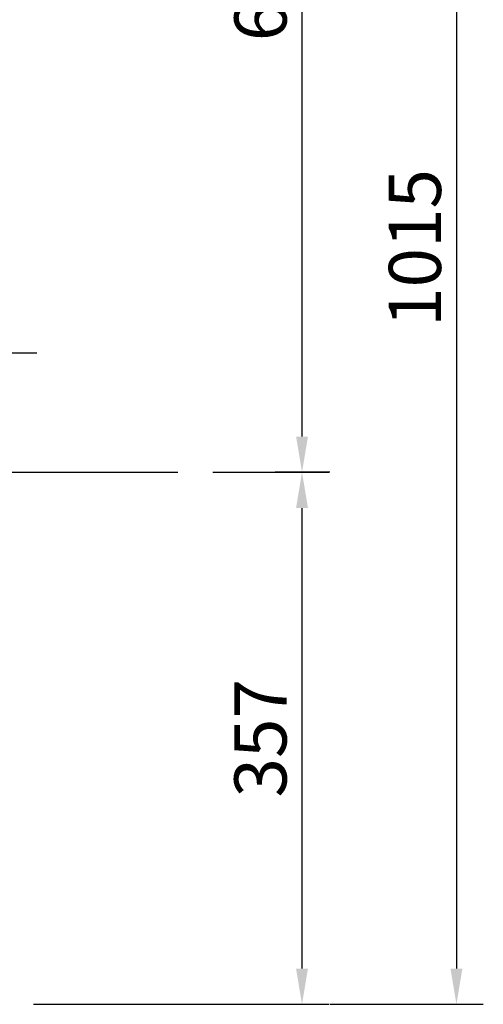
# Model space of a CAD drawing. Units: millimetres. Extents: x 98577 to 107378, y -3986 to 1735.
# Drawn here: x 101203 to 101514, y -2492 to -1831 of the extents above; entities that cross this region are included whole.
import ezdxf

# ---------------------------------------------------------------- set-up
doc = ezdxf.new("R2010")
doc.units = ezdxf.units.MM
doc.header["$LTSCALE"] = 10
doc.linetypes.add('ACAD_ISO03W100', pattern=[30, 12, -18])
doc.linetypes.add('STRICHPUNKT', pattern=[1, 0.5, -0.25, 0, -0.25])
doc.layers.get('Defpoints').update_dxf_attribs({"color": 10})
for name, color, linetype in [('ACO SPEC', 1, 'ACAD_ISO03W100'), ('BEMASS', 10, 'Continuous'), ('MITTE', 10, 'STRICHPUNKT')]:
    doc.layers.add(name, color=color, linetype=linetype)
doc.styles.get("Standard").update_dxf_attribs({"font": 'arial.ttf'})
doc.dimstyles.get("Standard").update_dxf_attribs({"dimscale": 10, "dimtxt": 3.5, "dimasz": 2.4, "dimexe": 1.8, "dimexo": 0, "dimgap": 1, "dimtad": 1, "dimdec": 0, "dimrnd": 0.01, "dimzin": 0, "dimdsep": 46, "dimtxsty": 'Standard', "dimcen": 3, "dimclrd": 256, "dimclre": 256, "dimclrt": 256, "dimadec": 0, "dimazin": 0, "dimtfac": 1, "dimtdec": 0, "dimtix": 1, "dimtmove": 0, "dimatfit": 0, "dimfxl": 0, "dimtolj": 1, "dimtzin": 0, "dimarcsym": 0})

# ---------------------------------------------------------------- blocks, each defined once
blk = doc.blocks.new('*D82')
at = {"layer": 'BEMASS', "lineweight": -2, "transparency": 16777216}
for p, q in [((101332.42, -2134.44), (101410.16, -2134.44)), ((101392.16, -2467.63), (101392.16, -2158.44)), ((101332.42, -2491.63), (101410.16, -2491.63))]:
    blk.add_line(p, q, dxfattribs=at)
at = {"layer": 'BEMASS', "transparency": 16777216}
for points in [[(101388.16, -2158.44), (101396.16, -2158.44), (101392.16, -2134.44)], [(101388.16, -2467.63), (101396.16, -2467.63), (101392.16, -2491.63)]]:
    blk.add_solid(points, dxfattribs=at)
at = {"layer": 'Defpoints', "color": 0, "transparency": 16777216}
for p in [(101332.42, -2134.44), (101392.16, -2134.44), (101332.42, -2491.63)]:
    blk.add_point(p, dxfattribs=at)
at = {"layer": 'BEMASS', "transparency": 16777216, "insert": (101364.28, -2313.03), "char_height": 35, "attachment_point": 5, "rotation": 90}
blk.add_mtext('\\A1;357', dxfattribs=at)
blk = doc.blocks.new('*D74')
at = {"layer": 'BEMASS', "lineweight": -2, "transparency": 16777216}
for p, q in [((101039.01, -1476.16), (101410.16, -1476.16)), ((101392.16, -2110.44), (101392.16, -1500.16)), ((101410.86, -2134.44), (101374.16, -2134.44))]:
    blk.add_line(p, q, dxfattribs=at)
at = {"layer": 'BEMASS', "transparency": 16777216}
for points in [[(101388.16, -1500.16), (101396.16, -1500.16), (101392.16, -1476.16)], [(101388.16, -2110.44), (101396.16, -2110.44), (101392.16, -2134.44)]]:
    blk.add_solid(points, dxfattribs=at)
at = {"layer": 'Defpoints', "color": 0, "transparency": 16777216}
for p in [(101039.01, -1476.16), (101392.16, -1476.16), (101410.86, -2134.44)]:
    blk.add_point(p, dxfattribs=at)
at = {"layer": 'BEMASS', "transparency": 16777216, "insert": (101364.29, -1805.3), "char_height": 35, "attachment_point": 5, "rotation": 90}
blk.add_mtext('\\A1;658', dxfattribs=at)
blk = doc.blocks.new('*D77')
at = {"layer": 'BEMASS', "lineweight": -2, "transparency": 16777216}
for p, q in [((101039.01, -1476.16), (101513.74, -1476.16)), ((101495.74, -1500.16), (101495.74, -2467.63)), ((101410.91, -2491.63), (101513.74, -2491.63))]:
    blk.add_line(p, q, dxfattribs=at)
at = {"layer": 'BEMASS', "transparency": 16777216}
for points in [[(101491.74, -1500.16), (101499.74, -1500.16), (101495.74, -1476.16)], [(101491.74, -2467.63), (101499.74, -2467.63), (101495.74, -2491.63)]]:
    blk.add_solid(points, dxfattribs=at)
at = {"layer": 'Defpoints', "color": 0, "transparency": 16777216}
for p in [(101039.01, -1476.16), (101410.91, -2491.63), (101495.74, -2491.63)]:
    blk.add_point(p, dxfattribs=at)
at = {"layer": 'BEMASS', "transparency": 16777216, "insert": (101467.87, -1983.89), "char_height": 35, "attachment_point": 5, "rotation": 90}
blk.add_mtext('\\A1;1015', dxfattribs=at)

msp = doc.modelspace()

# ---------------------------------------------------------------- linework, layer by layer
at = {"layer": 'ACO SPEC'}
for points in [[(101188.83, -2134.44), (101332.42, -2134.44)], [(100912.07, -2491.63), (101332.42, -2491.63)]]:
    msp.add_lwpolyline(points, dxfattribs=at)
at = {"layer": 'MITTE', "ltscale": 5}
msp.add_line((101214.19, -2054.44), (101102.2, -2054.44), dxfattribs=at)

# ---------------------------------------------------------------- dimensions: what is measured, and where the dimension line sits
at = {"layer": 'BEMASS'}
for base, p1, p2, picture, middle in [((101392.16, -1476.16), (101410.86, -2134.44), (101039.01, -1476.16), '*D74', (101364.29, -1805.3)), ((101495.74, -2491.63), (101039.01, -1476.16), (101410.91, -2491.63), '*D77', (101467.87, -1983.89)), ((101392.16, -2134.44), (101332.42, -2491.63), (101332.42, -2134.44), '*D82', (101364.28, -2313.03))]:
    dim = msp.add_linear_dim(base=base, p1=p1, p2=p2, angle=90, dimstyle='Standard', dxfattribs=at)
    dim.commit()
    dim.dimension.update_dxf_attribs({"geometry": picture, "text_midpoint": middle})

doc.saveas('drawing.dxf')
